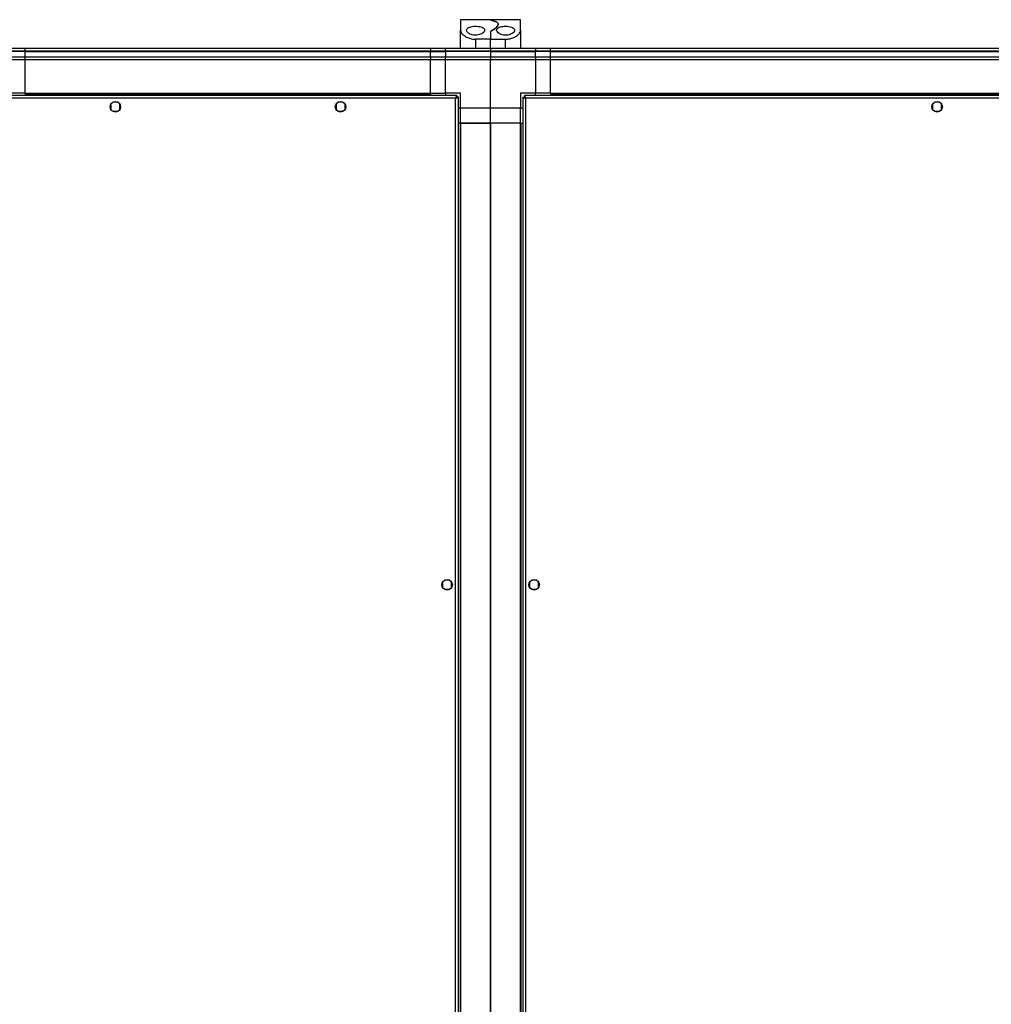
# Model space of a CAD drawing. Units: millimetres. Extents: x 103 to 9848, y 229 to 5404.
# Drawn here: x 8530 to 9177, y 902 to 1558 of the extents above; entities that cross this region are included whole.
import ezdxf

# ---------------------------------------------------------------- set-up
doc = ezdxf.new("R2010")
doc.units = ezdxf.units.MM

msp = doc.modelspace()

# ---------------------------------------------------------------- linework, layer by layer
at = {"linetype": 'Continuous', "lineweight": 25}
for p, q in [((8843.45, 1557.9), (8823.45, 1557.9)), ((8823.45, 1557.9), (8823.45, 1550.93)), ((8863.45, 1557.9), (8843.45, 1557.9)), ((8843.45, 1557.9), (8843.45, 1557.81)), ((8848.45, 1554.52), (8848.45, 1554.82)), ((8863.45, 1550.93), (8863.45, 1557.9)), ((8823.45, 1538.9), (8823.45, 1550.93)), ((8843.45, 1549.72), (8843.45, 1544.9)), ((8863.45, 1550.93), (8863.45, 1538.9)), ((8833.45, 1544.9), (8833.45, 1538.9)), ((8843.45, 1544.9), (8833.45, 1544.9)), ((8843.45, 1538.9), (8843.45, 1544.9)), ((8843.45, 1544.9), (8853.45, 1544.9)), ((8853.45, 1538.9), (8853.45, 1544.9)), ((8523.45, 1538.9), (8533.45, 1538.9)), ((8533.45, 1536.9), (8523.45, 1536.9)), ((8533.45, 1536.65), (8523.45, 1536.65)), ((8533.45, 1538.9), (8803.45, 1538.9)), ((8533.45, 1536.9), (8533.45, 1538.9)), ((8803.45, 1536.9), (8533.45, 1536.9)), ((8533.45, 1536.65), (8533.45, 1536.9)), ((8533.45, 1536.65), (8803.45, 1536.65)), ((8533.45, 1533.15), (8533.45, 1536.65)), ((8803.45, 1538.9), (8803.45, 1536.9)), ((8803.45, 1538.9), (8813.45, 1538.9)), ((8803.45, 1536.65), (8803.45, 1536.9)), ((8813.45, 1536.9), (8803.45, 1536.9)), ((8803.45, 1533.15), (8803.45, 1536.65)), ((8803.45, 1536.65), (8813.45, 1536.65)), ((8813.45, 1538.9), (8843.45, 1538.9)), ((8813.45, 1536.9), (8813.45, 1538.9)), ((8843.45, 1536.9), (8813.45, 1536.9)), ((8813.45, 1536.9), (8813.45, 1536.65)), ((8843.45, 1536.65), (8813.45, 1536.65)), ((8813.45, 1536.65), (8813.45, 1533.15)), ((8843.45, 1538.9), (8843.45, 1536.9)), ((8843.45, 1538.9), (8873.45, 1538.9)), ((8843.45, 1536.9), (8843.45, 1536.65)), ((8873.45, 1536.9), (8843.45, 1536.9)), ((8843.45, 1536.65), (8843.45, 1533.15)), ((8843.45, 1536.65), (8873.45, 1536.65)), ((8873.45, 1538.9), (8873.45, 1536.9)), ((8873.45, 1538.9), (8883.45, 1538.9)), ((8873.45, 1536.65), (8873.45, 1536.9)), ((8883.45, 1536.9), (8873.45, 1536.9)), ((8873.45, 1533.15), (8873.45, 1536.65)), ((8883.45, 1536.65), (8873.45, 1536.65)), ((8883.45, 1538.9), (9798.45, 1538.9)), ((8883.45, 1536.9), (8883.45, 1538.9)), ((9798.45, 1536.9), (8883.45, 1536.9)), ((8883.45, 1536.65), (8883.45, 1536.9)), ((8883.45, 1536.65), (9798.45, 1536.65)), ((8883.45, 1533.15), (8883.45, 1536.65)), ((8523.45, 1533.15), (8533.45, 1533.15)), ((8533.45, 1531.15), (8523.45, 1531.15)), ((8533.45, 1533.15), (8803.45, 1533.15)), ((8533.45, 1531.15), (8533.45, 1533.15)), ((8533.45, 1508.9), (8533.45, 1531.15)), ((8803.45, 1531.15), (8533.45, 1531.15)), ((8803.45, 1533.15), (8803.45, 1531.15)), ((8803.45, 1533.15), (8813.45, 1533.15)), ((8803.45, 1508.9), (8803.45, 1531.15)), ((8813.45, 1531.15), (8803.45, 1531.15)), ((8813.45, 1531.15), (8813.45, 1533.15)), ((8813.45, 1533.15), (8843.45, 1533.15)), ((8843.45, 1531.15), (8813.45, 1531.15)), ((8813.45, 1508.9), (8813.45, 1531.15)), ((8843.45, 1533.15), (8843.45, 1531.15)), ((8843.45, 1533.15), (8873.45, 1533.15)), ((8843.45, 1498.9), (8843.45, 1531.15)), ((8873.45, 1531.15), (8843.45, 1531.15)), ((8873.45, 1533.15), (8873.45, 1531.15)), ((8873.45, 1533.15), (8883.45, 1533.15)), ((8873.45, 1531.15), (8873.45, 1508.9)), ((8883.45, 1531.15), (8873.45, 1531.15)), ((8883.45, 1533.15), (9798.45, 1533.15)), ((8883.45, 1531.15), (8883.45, 1533.15)), ((9798.45, 1531.15), (8883.45, 1531.15)), ((8883.45, 1508.9), (8883.45, 1531.15)), ((8533.45, 1508.9), (8523.45, 1508.9)), ((8533.45, 1508.9), (8803.45, 1508.9)), ((8533.45, 1508.9), (8533.45, 1508.55)), ((8803.45, 1508.9), (8803.45, 1508.55)), ((8803.45, 1508.9), (8813.45, 1508.9)), ((8823.45, 1508.9), (8813.45, 1508.9)), ((8813.45, 1508.9), (8813.45, 1507.4)), ((8823.45, 1498.9), (8823.45, 1508.9)), ((8873.45, 1508.9), (8863.45, 1508.9)), ((8863.45, 1508.9), (8863.45, 1498.9)), ((8883.45, 1508.9), (8873.45, 1508.9)), ((8873.45, 1507.4), (8873.45, 1508.9)), ((8883.45, 1508.9), (9798.45, 1508.9)), ((8883.45, 1508.9), (8883.45, 1508.55)), ((8820.94, 1507.4), (8515.96, 1507.4)), ((8820.15, 1505.6), (8516.75, 1505.6)), ((8533.45, 1508.55), (8803.45, 1508.55)), ((8533.45, 1508.55), (8533.45, 1507.4)), ((8595.25, 1502.9), (8591.65, 1502.9)), ((8745.25, 1502.9), (8741.65, 1502.9)), ((8803.45, 1508.55), (8803.45, 1507.4)), ((8820.15, 357.2), (8820.15, 1505.6)), ((8820.95, 1506.4), (8820.91, 1506.4)), ((8820.94, 1507.4), (8820.94, 1506.4)), ((8820.95, 1506.36), (8820.95, 1506.4)), ((8821.95, 1506.39), (8820.95, 1506.39)), ((8821.95, 356.41), (8821.95, 1506.39)), ((8864.95, 1506.39), (8865.95, 1506.39)), ((8864.95, 1506.39), (8864.95, 356.41)), ((8865.95, 1506.39), (8865.95, 1506.4)), ((8865.99, 1506.4), (8865.95, 1506.4)), ((9815.94, 1507.4), (8865.96, 1507.4)), ((8865.96, 1507.4), (8865.96, 1506.4)), ((9815.15, 1505.6), (8866.75, 1505.6)), ((8866.75, 1505.6), (8866.75, 357.2)), ((8883.45, 1508.55), (9798.45, 1508.55)), ((8883.45, 1508.55), (8883.45, 1507.4)), ((9142.75, 1502.9), (9139.15, 1502.9)), ((8590.45, 1501.71), (8590.45, 1498.1)), ((8591.65, 1496.9), (8595.25, 1496.9)), ((8596.45, 1498.1), (8596.45, 1501.71)), ((8740.45, 1501.71), (8740.45, 1498.1)), ((8741.65, 1496.9), (8745.25, 1496.9)), ((8746.45, 1498.1), (8746.45, 1501.71)), ((8821.95, 1498.9), (8823.45, 1498.9)), ((8843.45, 1498.9), (8823.45, 1498.9)), ((8823.45, 1488.9), (8823.45, 1498.9)), ((8863.45, 1498.9), (8843.45, 1498.9)), ((8843.45, 1488.9), (8843.45, 1498.9)), ((8863.45, 1488.9), (8863.45, 1498.9)), ((8863.45, 1498.9), (8864.95, 1498.9)), ((9137.95, 1501.71), (9137.95, 1498.1)), ((9139.15, 1496.9), (9142.75, 1496.9)), ((9143.95, 1498.1), (9143.95, 1501.71)), ((8823.1, 1488.9), (8821.95, 1488.9)), ((8823.1, 1488.9), (8823.1, 373.9)), ((8823.45, 1488.9), (8823.1, 1488.9)), ((8823.45, 1488.9), (8823.45, 373.9)), ((8823.45, 1488.9), (8843.45, 1488.9)), ((8843.45, 1488.9), (8823.45, 1488.9)), ((8843.45, 1488.9), (8843.45, 373.9)), ((8863.45, 1488.9), (8843.45, 1488.9)), ((8843.45, 373.9), (8843.45, 1488.9)), ((8863.45, 373.9), (8863.45, 1488.9)), ((8863.45, 1488.9), (8863.8, 1488.9)), ((8863.8, 1488.9), (8864.95, 1488.9)), ((8863.8, 373.9), (8863.8, 1488.9)), ((8811.45, 1183.21), (8811.45, 1179.6)), ((8816.25, 1184.4), (8812.65, 1184.4)), ((8817.45, 1179.6), (8817.45, 1183.21)), ((8869.45, 1183.21), (8869.45, 1179.6)), ((8874.25, 1184.4), (8870.65, 1184.4)), ((8875.45, 1179.6), (8875.45, 1183.21)), ((8812.65, 1178.4), (8816.25, 1178.4)), ((8870.65, 1178.4), (8874.25, 1178.4))]:
    msp.add_line(p, q, dxfattribs=at)
for centre in [(8593.45, 1499.9), (8743.45, 1499.9), (9140.95, 1499.9), (8814.45, 1181.4), (8872.45, 1181.4)]:
    msp.add_circle(centre, 3.5, dxfattribs=at)
for points, knots in [([(8845.94, 1556.86), (8845.52, 1556.97), (8844.67, 1557.22), (8843.69, 1557.57), (8843.54, 1557.72), (8843.45, 1557.81)], [0, 0, 0, 0, 0.282878, 0.573766, 1, 1, 1, 1]), ([(8843.45, 1557.81), (8843.49, 1557.75), (8843.58, 1557.65), (8844.3, 1557.33), (8845.33, 1557.03), (8845.94, 1556.86)], [0, 0, 0, 0, 0.282549, 0.573498, 1, 1, 1, 1]), ([(8845.94, 1556.86), (8846.15, 1556.79), (8846.81, 1556.6), (8847.64, 1556.2), (8848.29, 1555.61), (8848.51, 1554.9), (8848.35, 1554.08), (8847.76, 1553.17), (8846.81, 1552.23), (8845.57, 1551.3), (8844.55, 1550.74), (8844.03, 1550.46)], [0, 0, 0, 0, 0.056556, 0.173273, 0.290004, 0.408354, 0.526733, 0.651426, 0.776143, 0.888078, 1, 1, 1, 1]), ([(8844.03, 1550.46), (8844.56, 1550.75), (8845.6, 1551.32), (8846.87, 1552.28), (8847.86, 1553.27), (8848.43, 1554.25), (8848.5, 1555.13), (8848.08, 1555.86), (8847.24, 1556.44), (8846.37, 1556.72), (8845.94, 1556.86)], [0, 0, 0, 0, 0.114122, 0.228259, 0.361978, 0.495665, 0.628479, 0.761243, 0.88063, 1, 1, 1, 1]), ([(8823.45, 1550.93), (8823.48, 1550.62), (8823.55, 1549.98), (8824.1, 1548.98), (8824.96, 1547.98), (8826.39, 1546.82), (8828.55, 1545.7), (8831.17, 1545), (8832.81, 1544.93), (8833.45, 1544.9)], [0, 0, 0, 0, 0.123783, 0.251202, 0.374961, 0.502365, 0.711142, 0.886603, 1, 1, 1, 1]), ([(8833.45, 1547.6), (8834.05, 1547.63), (8835.26, 1547.7), (8836.89, 1548.2), (8838.25, 1548.94), (8839.22, 1549.91), (8839.59, 1551), (8839.13, 1552.04), (8837.88, 1552.85), (8836.1, 1553.35), (8834.11, 1553.56), (8832.14, 1553.52), (8830.35, 1553.25), (8828.87, 1552.76), (8827.82, 1552.05), (8827.35, 1551.14), (8827.56, 1550.07), (8828.56, 1548.97), (8830.18, 1548.11), (8831.92, 1547.66), (8833, 1547.62), (8833.45, 1547.6)], [0, 0, 0, 0, 0.045379, 0.09064, 0.138875, 0.194045, 0.255446, 0.318865, 0.379114, 0.433999, 0.484486, 0.532568, 0.580066, 0.62856, 0.679547, 0.734412, 0.793926, 0.857017, 0.919261, 0.965817, 1, 1, 1, 1]), ([(8843.45, 1549.72), (8843.47, 1549.85), (8843.52, 1550.13), (8843.86, 1550.35), (8844.03, 1550.46)], [0, 0, 0, 0, 0.486022, 1, 1, 1, 1]), ([(8844.03, 1550.46), (8843.88, 1550.36), (8843.58, 1550.17), (8843.46, 1549.9), (8843.45, 1549.75), (8843.45, 1549.72)], [0, 0, 0, 0, 0.4470808, 0.8928105, 1, 1, 1, 1]), ([(8853.45, 1553.53), (8852.81, 1553.51), (8851.53, 1553.46), (8849.82, 1553.11), (8848.47, 1552.55), (8847.59, 1551.77), (8847.33, 1550.8), (8847.81, 1549.7), (8849.06, 1548.63), (8850.93, 1547.85), (8852.99, 1547.54), (8854.87, 1547.65), (8856.52, 1548.06), (8857.93, 1548.73), (8859.03, 1549.65), (8859.57, 1550.72), (8859.33, 1551.8), (8858.26, 1552.67), (8856.58, 1553.25), (8854.87, 1553.5), (8853.82, 1553.52), (8853.45, 1553.53)], [0, 0, 0, 0, 0.0481185, 0.096198, 0.1453555, 0.1975063, 0.2539067, 0.3148837, 0.3783706, 0.438857, 0.4909373, 0.5357858, 0.5791594, 0.6260493, 0.6794077, 0.7395116, 0.8029601, 0.864379, 0.9206183, 0.9720387, 1, 1, 1, 1]), ([(8853.45, 1544.9), (8854.43, 1544.97), (8856.39, 1545.09), (8859.03, 1546.01), (8861.31, 1547.34), (8862.68, 1548.75), (8863.35, 1549.99), (8863.42, 1550.62), (8863.45, 1550.93)], [0, 0, 0, 0, 0.172882, 0.345161, 0.531979, 0.752758, 0.876395, 1, 1, 1, 1]), ([(8820.94, 1507.4), (8820.88, 1507.38), (8820.76, 1507.34), (8820.59, 1507), (8820.41, 1506.52), (8820.27, 1506.02), (8820.18, 1505.7), (8820.15, 1505.6)], [0, 0, 0, 0, 0.222948, 0.445926, 0.668888, 0.891855, 1, 1, 1, 1]), ([(8820.94, 1506.4), (8820.87, 1506.39), (8820.73, 1506.36), (8820.52, 1506.15), (8820.33, 1505.89), (8820.21, 1505.69), (8820.15, 1505.6)], [0, 0, 0, 0, 0.275357, 0.529416, 0.783411, 1, 1, 1, 1]), ([(8820.15, 1505.6), (8820.36, 1505.66), (8820.78, 1505.78), (8821.34, 1505.96), (8821.74, 1506.13), (8821.93, 1506.28), (8821.94, 1506.36), (8821.95, 1506.39)], [0, 0, 0, 0, 0.222945, 0.44591, 0.668878, 0.891857, 1, 1, 1, 1]), ([(8820.15, 1505.6), (8820.27, 1505.68), (8820.49, 1505.82), (8820.76, 1506.02), (8820.92, 1506.21), (8820.94, 1506.34), (8820.95, 1506.39)], [0, 0, 0, 0, 0.275343, 0.529391, 0.783394, 1, 1, 1, 1]), ([(8864.95, 1506.39), (8864.97, 1506.33), (8865.01, 1506.22), (8865.35, 1506.04), (8865.84, 1505.86), (8866.34, 1505.72), (8866.65, 1505.63), (8866.75, 1505.6)], [0, 0, 0, 0, 0.222948, 0.445925, 0.668889, 0.891856, 1, 1, 1, 1]), ([(8865.95, 1506.39), (8865.96, 1506.32), (8865.99, 1506.18), (8866.2, 1505.97), (8866.46, 1505.78), (8866.66, 1505.66), (8866.75, 1505.6)], [0, 0, 0, 0, 0.275354, 0.529412, 0.783411, 1, 1, 1, 1]), ([(8866.75, 1505.6), (8866.69, 1505.81), (8866.57, 1506.23), (8866.4, 1506.79), (8866.22, 1507.2), (8866.08, 1507.38), (8865.99, 1507.4), (8865.96, 1507.4)], [0, 0, 0, 0, 0.222946, 0.445913, 0.668877, 0.891856, 1, 1, 1, 1]), ([(8866.75, 1505.6), (8866.68, 1505.72), (8866.54, 1505.94), (8866.33, 1506.21), (8866.14, 1506.37), (8866.02, 1506.39), (8865.96, 1506.4)], [0, 0, 0, 0, 0.275342, 0.52939, 0.783393, 1, 1, 1, 1])]:
    msp.add_open_spline(points, degree=3, knots=knots, dxfattribs=at)

doc.saveas('drawing.dxf')
